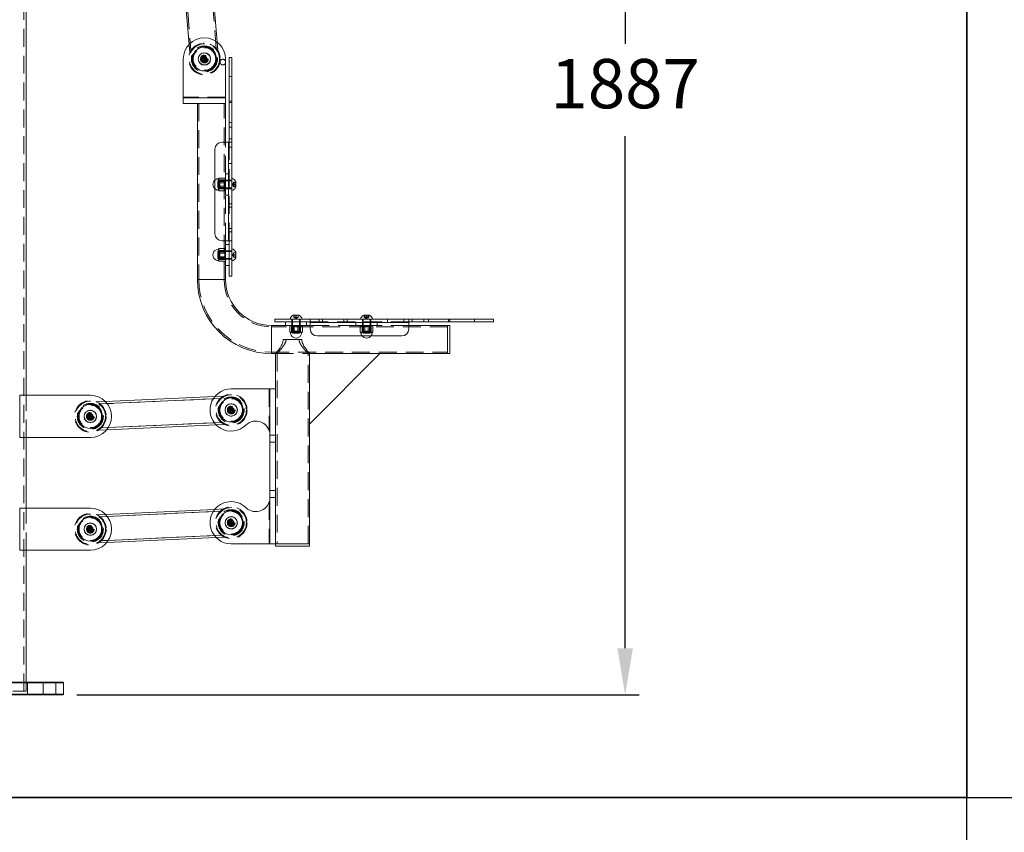
# Model space of a CAD drawing. Units: millimetres. Extents: x 34 to 300, y 22 to 268.
# Drawn here: x 100 to 170, y 143 to 200 of the extents above; entities that cross this region are included whole.
import ezdxf

# ---------------------------------------------------------------- set-up
doc = ezdxf.new("R2010")
doc.units = ezdxf.units.MM
doc.header["$PDSIZE"] = -1
doc.linetypes.add('HIDDEN', pattern=[1.905, 1.27, -0.635])
doc.dimstyles.new('ISO-25', dxfattribs={"dimtxt": 2.5, "dimasz": 2.5, "dimexe": 1.25, "dimexo": 0.625, "dimtad": 1, "dimtxsty": 'Standard', "dimcen": 2.5, "dimadec": 0, "dimazin": 0, "dimtfac": 1, "dimtmove": 0, "dimatfit": 3, "dimfxl": 1, "dimarcsym": 0})

# ---------------------------------------------------------------- blocks, each defined once
blk = doc.blocks.new('*D4')
at = {"color": 0, "lineweight": -2}
for p, q in [((127.407, 246.924), (143.758, 246.924)), ((142.758, 243.622), (142.758, 198.751)), ((142.758, 155.876), (142.758, 192.203)), ((103.882, 152.574), (143.758, 152.574))]:
    blk.add_line(p, q, dxfattribs=at)
at = {"color": 0}
for points in [[(142.208, 243.622), (143.309, 243.622), (142.758, 246.924)], [(142.208, 155.876), (143.309, 155.876), (142.758, 152.574)]]:
    blk.add_solid(points, dxfattribs=at)
at = {"layer": 'Defpoints', "color": 0}
for p in [(126.407, 246.924), (142.758, 246.924), (102.882, 152.574)]:
    blk.add_point(p, dxfattribs=at)
at = {"color": 0, "insert": (142.758, 195.477), "char_height": 3.5, "attachment_point": 5}
blk.add_mtext('1887', dxfattribs=at)

msp = doc.modelspace()

# ---------------------------------------------------------------- linework, layer by layer
at = {"color": 7, "linetype": 'HIDDEN', "lineweight": 0}
for p, q in [((100.109, 152.824), (100.109, 230.328)), ((109.842, 223.837), (111.969, 198.279)), ((113.763, 198.428), (111.636, 223.987)), ((111.833, 198.71), (111.883, 198.11)), ((112.878, 198.802), (112.829, 198.8)), ((113.876, 198.276), (113.826, 198.876)), ((112.785, 197.784), (112.762, 197.613)), ((112.922, 197.679), (112.762, 197.613)), ((112.762, 197.613), (112.9, 197.507)), ((112.945, 197.851), (112.785, 197.784)), ((112.922, 197.679), (112.785, 197.784)), ((112.922, 197.679), (112.9, 197.507)), ((112.922, 197.679), (112.945, 197.851)), ((112.922, 197.679), (113.082, 197.745)), ((112.922, 197.679), (113.06, 197.574)), ((113.082, 197.745), (112.945, 197.851)), ((113.06, 197.574), (113.082, 197.745)), ((112.9, 197.507), (113.06, 197.574)), ((114.872, 196.431), (114.672, 196.431)), ((114.422, 194.979), (111.422, 194.979)), ((111.422, 194.929), (114.422, 194.929)), ((112.522, 194.529), (112.522, 182.029)), ((114.322, 182.029), (114.322, 194.529)), ((114.672, 194.681), (114.872, 194.681)), ((114.872, 194.597), (114.672, 194.597)), ((114.872, 193.18), (114.672, 193.18)), ((114.672, 192.847), (114.872, 192.847)), ((114.422, 189.529), (114.422, 191.779)), ((114.622, 184.779), (114.622, 191.779)), ((114.872, 192.015), (114.672, 192.015)), ((114.672, 184.779), (114.672, 191.779)), ((114.672, 191.43), (114.872, 191.43)), ((114.672, 190.265), (114.872, 190.265)), ((114.392, 189.227), (113.952, 189.227)), ((114.672, 189.529), (114.422, 189.529)), ((114.422, 189.529), (114.422, 189.029)), ((113.872, 188.529), (113.872, 189.029)), ((114.872, 189.029), (113.872, 189.029)), ((113.872, 188.529), (114.872, 188.529)), ((113.935, 189.195), (113.929, 189.179)), ((113.929, 188.671), (113.929, 189.179)), ((113.929, 188.379), (113.929, 188.671)), ((114.392, 189.101), (113.952, 189.101)), ((114.392, 188.904), (113.952, 188.904)), ((114.392, 188.654), (113.952, 188.654)), ((114.022, 188.988), (114.022, 188.722)), ((114.369, 188.988), (114.022, 188.988)), ((114.022, 188.722), (114.022, 188.57)), ((114.022, 188.57), (114.369, 188.57)), ((114.422, 189.019), (114.369, 188.988)), ((114.369, 188.988), (114.369, 188.722)), ((114.369, 188.722), (114.369, 188.57)), ((114.369, 188.57), (114.422, 188.539)), ((114.422, 189.159), (114.409, 189.195)), ((114.672, 189.079), (114.422, 189.079)), ((114.672, 189.029), (114.422, 189.029)), ((114.422, 189.029), (114.422, 188.529)), ((114.672, 188.529), (114.422, 188.529)), ((114.422, 188.529), (114.422, 188.029)), ((114.872, 189.079), (114.672, 189.079)), ((114.905, 188.779), (114.991, 188.944)), ((114.905, 188.779), (114.991, 188.944)), ((114.905, 188.779), (114.991, 188.908)), ((114.905, 188.779), (114.991, 188.907)), ((114.905, 188.779), (114.991, 188.816)), ((114.905, 188.779), (114.991, 188.815)), ((114.905, 188.779), (114.991, 188.65)), ((114.905, 188.779), (114.991, 188.743)), ((114.905, 188.779), (114.991, 188.614)), ((114.905, 188.779), (114.991, 188.651)), ((114.905, 188.779), (114.991, 188.742)), ((114.905, 188.779), (114.991, 188.614)), ((114.991, 188.815), (114.991, 188.944)), ((114.991, 188.944), (115.147, 188.944)), ((114.991, 188.944), (114.991, 188.944)), ((114.991, 188.944), (115.147, 188.944)), ((114.991, 188.908), (115.147, 188.908)), ((114.991, 188.907), (115.147, 188.907)), ((114.991, 188.816), (115.147, 188.816)), ((114.991, 188.815), (115.147, 188.815)), ((114.991, 188.65), (114.991, 188.815)), ((114.991, 188.743), (115.147, 188.743)), ((114.991, 188.742), (115.147, 188.742)), ((114.991, 188.651), (115.147, 188.651)), ((114.991, 188.614), (114.991, 188.65)), ((114.991, 188.65), (115.147, 188.65)), ((114.991, 188.614), (115.147, 188.614)), ((114.991, 188.614), (114.991, 188.614)), ((114.991, 188.614), (115.147, 188.614)), ((113.929, 188.379), (113.935, 188.363)), ((114.392, 188.457), (113.952, 188.457)), ((114.392, 188.331), (113.952, 188.331)), ((114.409, 188.363), (114.422, 188.399)), ((114.422, 188.479), (114.672, 188.479)), ((114.672, 188.029), (114.422, 188.029)), ((114.422, 184.779), (114.422, 188.029)), ((114.672, 188.479), (114.872, 188.479)), ((114.872, 187.395), (114.672, 187.395)), ((114.872, 187.173), (114.672, 187.173)), ((114.672, 185.645), (114.872, 185.645)), ((114.672, 185.423), (114.872, 185.423)), ((113.872, 183.529), (113.872, 184.029)), ((114.872, 184.029), (113.872, 184.029)), ((114.392, 183.904), (113.952, 183.904)), ((114.022, 183.988), (114.022, 183.722)), ((114.369, 183.988), (114.022, 183.988)), ((114.022, 183.722), (114.022, 183.57)), ((114.422, 184.019), (114.369, 183.988)), ((114.369, 183.988), (114.369, 183.722)), ((114.369, 183.722), (114.369, 183.57)), ((114.672, 184.079), (114.422, 184.079)), ((114.422, 184.029), (114.672, 184.029)), ((114.872, 184.079), (114.672, 184.079)), ((114.905, 183.779), (114.991, 183.937)), ((114.905, 183.779), (114.991, 183.936)), ((114.905, 183.779), (114.991, 183.921)), ((114.905, 183.779), (114.991, 183.92)), ((114.905, 183.779), (114.991, 183.795)), ((114.905, 183.779), (114.991, 183.795)), ((114.905, 183.779), (114.991, 183.637)), ((114.905, 183.779), (114.991, 183.763)), ((114.905, 183.779), (114.991, 183.622)), ((114.905, 183.779), (114.991, 183.638)), ((114.905, 183.779), (114.991, 183.763)), ((114.905, 183.779), (114.991, 183.622)), ((114.991, 183.936), (114.991, 183.937)), ((114.991, 183.937), (115.147, 183.937)), ((114.991, 183.795), (114.991, 183.936)), ((114.991, 183.936), (115.147, 183.936)), ((114.991, 183.921), (115.147, 183.921)), ((114.991, 183.92), (115.147, 183.92)), ((114.991, 183.795), (115.147, 183.795)), ((114.991, 183.637), (114.991, 183.795)), ((114.991, 183.795), (115.147, 183.795)), ((114.991, 183.763), (115.147, 183.763)), ((114.991, 183.763), (115.147, 183.763)), ((114.991, 183.638), (115.147, 183.638)), ((113.872, 183.529), (114.872, 183.529)), ((114.392, 183.457), (113.952, 183.457)), ((114.022, 183.57), (114.369, 183.57)), ((114.369, 183.57), (114.422, 183.539)), ((114.422, 183.529), (114.672, 183.529)), ((114.422, 183.479), (114.672, 183.479)), ((114.672, 183.479), (114.872, 183.479)), ((114.991, 183.622), (114.991, 183.637)), ((114.991, 183.637), (115.147, 183.637)), ((114.991, 183.622), (115.147, 183.622)), ((114.991, 183.622), (114.991, 183.622)), ((114.991, 183.622), (115.147, 183.622)), ((112.422, 182.029), (113.422, 182.029)), ((112.523, 182.029), (114.322, 182.029)), ((113.422, 182.029), (114.422, 182.029)), ((119.266, 179.348), (119.266, 179.504)), ((119.269, 179.348), (119.269, 179.504)), ((119.276, 179.348), (119.276, 179.504)), ((119.279, 179.348), (119.279, 179.504)), ((119.409, 179.348), (119.409, 179.504)), ((119.415, 179.348), (119.415, 179.504)), ((119.429, 179.348), (119.429, 179.504)), ((119.435, 179.348), (119.435, 179.504)), ((119.565, 179.348), (119.565, 179.504)), ((119.568, 179.348), (119.568, 179.504)), ((119.576, 179.348), (119.576, 179.504)), ((119.578, 179.348), (119.578, 179.504)), ((124.256, 179.348), (124.256, 179.504)), ((124.264, 179.348), (124.264, 179.504)), ((124.282, 179.348), (124.282, 179.504)), ((124.296, 179.348), (124.296, 179.504)), ((124.382, 179.348), (124.382, 179.504)), ((124.405, 179.348), (124.405, 179.504)), ((124.44, 179.348), (124.44, 179.504)), ((124.462, 179.348), (124.462, 179.504)), ((124.548, 179.348), (124.548, 179.504)), ((124.563, 179.348), (124.563, 179.504)), ((124.58, 179.348), (124.58, 179.504)), ((124.588, 179.348), (124.588, 179.504)), ((117.672, 177.779), (117.672, 178.779)), ((119.122, 179.229), (119.122, 179.029)), ((119.122, 179.029), (119.122, 178.779)), ((119.172, 179.229), (119.172, 178.229)), ((119.172, 178.779), (119.172, 179.029)), ((119.182, 178.779), (119.213, 178.726)), ((119.409, 179.348), (119.266, 179.348)), ((119.422, 179.261), (119.266, 179.348)), ((119.422, 179.261), (119.269, 179.348)), ((119.422, 179.261), (119.276, 179.348)), ((119.422, 179.261), (119.279, 179.348)), ((119.565, 179.348), (119.409, 179.348)), ((119.422, 179.261), (119.409, 179.348)), ((119.422, 179.261), (119.415, 179.348)), ((119.422, 179.261), (119.565, 179.348)), ((119.422, 179.261), (119.435, 179.348)), ((119.422, 179.261), (119.578, 179.348)), ((119.422, 179.261), (119.429, 179.348)), ((119.422, 179.261), (119.568, 179.348)), ((119.422, 179.261), (119.576, 179.348)), ((119.578, 179.348), (119.565, 179.348)), ((119.632, 178.726), (119.662, 178.779)), ((119.672, 178.229), (119.672, 179.229)), ((119.672, 178.779), (119.672, 179.029)), ((119.722, 179.029), (119.722, 179.229)), ((119.722, 178.779), (119.722, 179.029)), ((127.422, 179.029), (120.422, 179.029)), ((127.422, 178.979), (120.422, 178.979)), ((123.672, 178.779), (120.422, 178.779)), ((121.067, 179.229), (121.067, 179.029)), ((121.288, 179.229), (121.288, 179.029)), ((122.817, 179.029), (122.817, 179.229)), ((123.038, 179.029), (123.038, 179.229)), ((123.672, 179.029), (123.672, 178.779)), ((123.672, 178.779), (124.172, 178.779)), ((124.042, 178.779), (124.007, 178.766)), ((124.122, 179.229), (124.122, 179.029)), ((124.122, 179.029), (124.122, 178.779)), ((124.172, 179.229), (124.172, 178.229)), ((124.172, 179.029), (124.172, 178.779)), ((124.172, 178.779), (124.672, 178.779)), ((124.182, 178.779), (124.213, 178.726)), ((124.296, 179.348), (124.256, 179.348)), ((124.422, 179.261), (124.256, 179.348)), ((124.422, 179.261), (124.264, 179.348)), ((124.422, 179.261), (124.282, 179.348)), ((124.462, 179.348), (124.296, 179.348)), ((124.422, 179.261), (124.296, 179.348)), ((124.422, 179.261), (124.382, 179.348)), ((124.422, 179.261), (124.405, 179.348)), ((124.422, 179.261), (124.462, 179.348)), ((124.422, 179.261), (124.548, 179.348)), ((124.422, 179.261), (124.588, 179.348)), ((124.422, 179.261), (124.563, 179.348)), ((124.422, 179.261), (124.44, 179.348)), ((124.422, 179.261), (124.58, 179.348)), ((124.588, 179.348), (124.462, 179.348)), ((124.632, 178.726), (124.662, 178.779)), ((124.672, 178.229), (124.672, 179.229)), ((124.672, 179.029), (124.672, 178.779)), ((124.672, 178.779), (125.172, 178.779)), ((124.722, 179.029), (124.722, 179.229)), ((124.722, 178.779), (124.722, 179.029)), ((124.838, 178.766), (124.802, 178.779)), ((125.172, 179.029), (125.172, 178.779)), ((127.422, 178.779), (125.172, 178.779)), ((125.908, 179.229), (125.908, 179.029)), ((127.074, 179.229), (127.074, 179.029)), ((127.658, 179.029), (127.658, 179.229)), ((128.49, 179.229), (128.49, 179.029)), ((128.824, 179.029), (128.824, 179.229)), ((130.24, 179.029), (130.24, 179.229)), ((130.325, 179.229), (130.325, 179.029)), ((132.075, 179.029), (132.075, 179.229)), ((130.172, 178.679), (117.672, 178.679)), ((117.672, 176.88), (117.672, 178.678)), ((119.672, 178.229), (119.172, 178.229)), ((119.213, 178.726), (119.479, 178.726)), ((119.213, 178.726), (119.213, 178.379)), ((119.213, 178.379), (119.479, 178.379)), ((119.297, 178.749), (119.297, 178.309)), ((119.479, 178.726), (119.632, 178.726)), ((119.479, 178.379), (119.632, 178.379)), ((119.632, 178.379), (119.632, 178.726)), ((119.745, 178.749), (119.745, 178.309)), ((123.975, 178.749), (123.975, 178.309)), ((124.007, 178.292), (124.022, 178.286)), ((124.531, 178.286), (124.022, 178.286)), ((124.1, 178.749), (124.1, 178.309)), ((124.672, 178.229), (124.172, 178.229)), ((124.213, 178.726), (124.479, 178.726)), ((124.213, 178.726), (124.213, 178.379)), ((124.213, 178.379), (124.479, 178.379)), ((124.297, 178.749), (124.297, 178.309)), ((124.479, 178.726), (124.632, 178.726)), ((124.479, 178.379), (124.632, 178.379)), ((124.822, 178.286), (124.531, 178.286)), ((124.547, 178.749), (124.547, 178.309)), ((124.632, 178.379), (124.632, 178.726)), ((124.745, 178.749), (124.745, 178.309)), ((124.822, 178.286), (124.838, 178.292)), ((124.87, 178.749), (124.87, 178.309)), ((117.672, 176.779), (117.672, 177.779)), ((117.672, 176.879), (130.172, 176.879)), ((117.972, 176.78), (117.972, 176.779)), ((117.972, 176.779), (120.372, 176.779)), ((117.972, 176.779), (118.074, 176.779)), ((118.072, 176.781), (118.072, 163.279)), ((120.27, 176.779), (120.372, 176.779)), ((120.272, 163.279), (120.272, 176.781)), ((120.372, 176.779), (120.372, 176.78)), ((117.522, 174.279), (117.522, 171.306)), ((117.572, 170.994), (117.572, 174.279)), ((100.289, 170.824), (100.289, 173.824)), ((105.904, 173.374), (105.302, 173.346)), ((114.047, 173.595), (105.53, 173.206)), ((106.028, 173.229), (105.53, 173.206)), ((114.047, 173.595), (113.549, 173.572)), ((114.262, 173.755), (113.66, 173.727)), ((104.855, 172.495), (104.695, 172.429)), ((104.833, 172.324), (104.855, 172.495)), ((104.993, 172.39), (104.855, 172.495)), ((114.685, 172.884), (114.662, 172.713)), ((114.822, 172.779), (114.662, 172.713)), ((114.662, 172.713), (114.8, 172.607)), ((114.845, 172.951), (114.685, 172.884)), ((114.822, 172.779), (114.685, 172.884)), ((114.822, 172.779), (114.8, 172.607)), ((114.8, 172.607), (114.96, 172.674)), ((114.822, 172.779), (114.845, 172.951)), ((114.822, 172.779), (114.982, 172.845)), ((114.822, 172.779), (114.96, 172.674)), ((114.982, 172.845), (114.845, 172.951)), ((114.96, 172.674), (114.982, 172.845)), ((104.695, 172.429), (104.673, 172.257)), ((104.833, 172.324), (104.673, 172.257)), ((104.673, 172.257), (104.81, 172.152)), ((104.833, 172.324), (104.695, 172.429)), ((104.833, 172.324), (104.81, 172.152)), ((104.81, 172.152), (104.97, 172.218)), ((104.833, 172.324), (104.993, 172.39)), ((104.833, 172.324), (104.97, 172.218)), ((104.97, 172.218), (104.993, 172.39)), ((114.125, 171.896), (105.607, 171.508)), ((114.125, 171.896), (113.626, 171.874)), ((105.995, 171.376), (105.393, 171.348)), ((106.106, 171.531), (105.607, 171.508)), ((114.353, 171.757), (113.751, 171.729)), ((117.972, 170.494), (117.572, 170.494)), ((117.972, 167.064), (117.572, 167.064)), ((117.522, 166.252), (117.522, 163.279)), ((117.572, 163.279), (117.572, 166.564)), ((100.289, 162.824), (100.289, 165.824)), ((114.047, 165.595), (105.53, 165.206)), ((114.047, 165.595), (113.549, 165.572)), ((114.262, 165.755), (113.66, 165.727)), ((105.904, 165.374), (105.302, 165.346)), ((106.028, 165.229), (105.53, 165.206)), ((114.685, 164.884), (114.662, 164.713)), ((114.845, 164.951), (114.685, 164.884)), ((114.822, 164.779), (114.685, 164.884)), ((114.822, 164.779), (114.845, 164.951)), ((114.822, 164.779), (114.982, 164.845)), ((114.982, 164.845), (114.845, 164.951)), ((114.96, 164.674), (114.982, 164.845)), ((104.695, 164.429), (104.673, 164.257)), ((104.833, 164.324), (104.673, 164.257)), ((104.673, 164.257), (104.81, 164.152)), ((104.855, 164.495), (104.695, 164.429)), ((104.833, 164.324), (104.695, 164.429)), ((104.833, 164.324), (104.81, 164.152)), ((104.81, 164.152), (104.97, 164.218)), ((104.833, 164.324), (104.855, 164.495)), ((104.833, 164.324), (104.993, 164.39)), ((104.833, 164.324), (104.97, 164.218)), ((104.993, 164.39), (104.855, 164.495)), ((104.97, 164.218), (104.993, 164.39)), ((114.822, 164.779), (114.662, 164.713)), ((114.662, 164.713), (114.8, 164.607)), ((114.822, 164.779), (114.8, 164.607)), ((114.8, 164.607), (114.96, 164.674)), ((114.822, 164.779), (114.96, 164.674)), ((114.125, 163.896), (105.607, 163.508)), ((106.106, 163.531), (105.607, 163.508)), ((114.125, 163.896), (113.626, 163.874)), ((114.353, 163.757), (113.751, 163.729)), ((105.995, 163.376), (105.393, 163.348)), ((100.289, 152.824), (100.289, 153.474)), ((100.382, 153.424), (100.432, 153.474)), ((100.382, 152.624), (100.382, 153.424)), ((101.432, 153.474), (101.482, 153.424)), ((101.482, 153.424), (101.482, 152.624)), ((102.382, 153.424), (102.432, 153.474)), ((102.382, 152.624), (102.382, 153.424)), ((97.432, 152.824), (100.289, 152.824)), ((100.432, 152.574), (100.382, 152.624)), ((101.482, 152.624), (101.432, 152.574)), ((102.432, 152.574), (102.382, 152.624))]:
    msp.add_line(p, q, dxfattribs=at)
at = {"color": 7, "linetype": 'Continuous', "lineweight": 15}
for p, q in [((100.289, 173.824), (100.289, 230.328)), ((109.769, 223.512), (111.833, 198.71)), ((113.826, 198.876), (111.742, 223.922)), ((111.422, 194.929), (111.422, 197.679)), ((112.749, 197.679), (112.836, 197.829)), ((112.836, 197.529), (112.749, 197.679)), ((112.922, 197.679), (112.749, 197.679)), ((112.836, 197.829), (113.009, 197.829)), ((112.922, 197.679), (112.836, 197.829)), ((112.922, 197.679), (112.836, 197.529)), ((112.922, 197.679), (113.009, 197.829)), ((112.922, 197.679), (113.009, 197.529)), ((112.922, 197.679), (113.095, 197.679)), ((113.009, 197.829), (113.095, 197.679)), ((113.095, 197.679), (113.009, 197.529)), ((114.422, 194.929), (114.422, 197.679)), ((114.872, 197.779), (114.672, 197.779)), ((114.672, 191.779), (114.672, 197.779)), ((114.872, 191.779), (114.872, 197.779)), ((113.009, 197.529), (112.836, 197.529)), ((111.422, 194.929), (114.422, 194.929)), ((111.422, 194.529), (111.422, 194.929)), ((114.422, 194.929), (114.422, 194.529)), ((114.422, 194.529), (111.422, 194.529)), ((112.422, 194.529), (112.422, 182.029)), ((114.422, 191.779), (114.422, 194.529)), ((114.622, 191.779), (114.172, 191.779)), ((114.622, 191.779), (114.622, 184.779)), ((114.622, 191.779), (114.872, 191.779)), ((114.872, 184.779), (114.872, 191.779)), ((113.672, 191.279), (113.672, 185.279)), ((115.147, 188.976), (115.147, 188.966)), ((115.147, 188.966), (115.147, 188.583)), ((114.172, 184.779), (114.622, 184.779)), ((114.422, 184.529), (114.422, 184.779)), ((114.422, 184.029), (114.422, 184.529)), ((114.422, 184.529), (114.672, 184.529)), ((114.872, 184.779), (114.622, 184.779)), ((114.672, 182.279), (114.672, 184.779)), ((114.872, 182.279), (114.872, 184.779)), ((113.935, 184.195), (113.929, 184.179)), ((113.929, 183.671), (113.929, 184.179)), ((113.929, 183.379), (113.929, 183.671)), ((114.392, 184.227), (113.952, 184.227)), ((114.392, 184.101), (113.952, 184.101)), ((114.392, 183.654), (113.952, 183.654)), ((114.422, 184.159), (114.409, 184.195)), ((114.422, 183.529), (114.422, 184.029)), ((114.422, 184.029), (114.672, 184.029)), ((115.147, 183.976), (115.147, 183.957)), ((115.147, 183.957), (115.147, 183.583)), ((113.929, 183.379), (113.935, 183.363)), ((114.392, 183.331), (113.952, 183.331)), ((114.409, 183.363), (114.422, 183.399)), ((114.422, 183.529), (114.672, 183.529)), ((114.422, 183.029), (114.422, 183.529)), ((114.422, 182.029), (114.422, 183.029)), ((114.422, 183.029), (114.672, 183.029)), ((114.872, 182.279), (114.672, 182.279)), ((119.226, 179.504), (119.584, 179.504)), ((119.584, 179.504), (119.619, 179.504)), ((124.226, 179.504), (124.61, 179.504)), ((124.61, 179.504), (124.619, 179.504)), ((118.672, 178.779), (117.672, 178.779)), ((117.922, 179.229), (117.922, 179.029)), ((120.422, 179.229), (117.922, 179.229)), ((120.422, 179.029), (117.922, 179.029)), ((118.672, 178.779), (118.672, 179.029)), ((119.172, 178.779), (118.672, 178.779)), ((119.042, 178.779), (119.007, 178.766)), ((119.172, 178.779), (119.172, 179.029)), ((119.672, 178.779), (119.172, 178.779)), ((119.672, 178.779), (119.672, 179.029)), ((120.172, 178.779), (119.672, 178.779)), ((119.838, 178.766), (119.802, 178.779)), ((120.172, 178.779), (120.172, 179.029)), ((120.422, 178.779), (120.172, 178.779)), ((120.422, 178.979), (120.422, 179.229)), ((127.422, 179.229), (120.422, 179.229)), ((120.422, 178.979), (127.422, 178.979)), ((120.422, 178.979), (120.422, 178.529)), ((127.422, 179.229), (127.422, 178.979)), ((133.422, 179.229), (127.422, 179.229)), ((133.422, 179.029), (127.422, 179.029)), ((127.422, 178.529), (127.422, 178.979)), ((130.172, 178.779), (127.422, 178.779)), ((130.322, 178.779), (130.172, 178.779)), ((130.172, 177.779), (130.172, 178.779)), ((130.172, 178.779), (130.172, 176.779)), ((130.322, 177.779), (130.322, 178.779)), ((133.422, 179.229), (133.422, 179.029)), ((118.975, 178.749), (118.975, 178.309)), ((119.007, 178.292), (119.022, 178.286)), ((119.531, 178.286), (119.022, 178.286)), ((119.1, 178.749), (119.1, 178.309)), ((119.822, 178.286), (119.531, 178.286)), ((119.547, 178.749), (119.547, 178.309)), ((119.822, 178.286), (119.838, 178.292)), ((119.87, 178.749), (119.87, 178.309)), ((118.509, 177.779), (119.835, 177.779)), ((120.922, 178.029), (126.922, 178.029)), ((130.172, 176.779), (130.172, 177.779)), ((130.322, 176.779), (130.322, 177.779)), ((117.672, 176.779), (117.972, 176.779)), ((117.972, 176.779), (117.972, 174.279)), ((120.372, 171.779), (125.372, 176.779)), ((120.372, 176.779), (120.372, 171.779)), ((125.372, 176.779), (120.372, 176.779)), ((125.372, 176.779), (130.172, 176.779)), ((130.172, 176.779), (130.322, 176.779)), ((114.822, 174.279), (117.572, 174.279)), ((117.572, 170.994), (117.572, 174.279)), ((117.572, 174.279), (117.972, 174.279)), ((117.972, 174.279), (117.972, 170.994)), ((99.833, 173.824), (99.833, 170.824)), ((104.833, 173.824), (99.833, 173.824)), ((113.66, 173.727), (105.904, 173.374)), ((104.659, 172.324), (104.746, 172.474)), ((104.746, 172.474), (104.919, 172.474)), ((104.833, 172.324), (104.746, 172.474)), ((104.833, 172.324), (104.919, 172.474)), ((104.919, 172.474), (105.006, 172.324)), ((114.649, 172.779), (114.736, 172.929)), ((114.736, 172.629), (114.649, 172.779)), ((114.822, 172.779), (114.649, 172.779)), ((114.736, 172.929), (114.909, 172.929)), ((114.822, 172.779), (114.736, 172.929)), ((114.822, 172.779), (114.736, 172.629)), ((114.909, 172.629), (114.736, 172.629)), ((114.822, 172.779), (114.909, 172.929)), ((114.822, 172.779), (114.909, 172.629)), ((114.822, 172.779), (114.995, 172.779)), ((114.909, 172.929), (114.995, 172.779)), ((114.995, 172.779), (114.909, 172.629)), ((104.746, 172.174), (104.659, 172.324)), ((104.833, 172.324), (104.659, 172.324)), ((104.833, 172.324), (104.746, 172.174)), ((104.919, 172.174), (104.746, 172.174)), ((104.833, 172.324), (105.006, 172.324)), ((104.833, 172.324), (104.919, 172.174)), ((105.006, 172.324), (104.919, 172.174)), ((120.372, 163.279), (120.372, 171.779)), ((113.751, 171.729), (105.995, 171.376)), ((99.833, 170.824), (104.833, 170.824)), ((100.289, 165.824), (100.289, 170.824)), ((117.972, 170.994), (117.572, 170.994)), ((117.572, 170.994), (117.572, 170.494)), ((117.972, 170.494), (117.572, 170.494)), ((117.572, 170.494), (117.572, 167.064)), ((117.972, 170.994), (117.972, 170.494)), ((117.972, 170.494), (117.972, 167.064)), ((117.972, 167.064), (117.572, 167.064)), ((117.572, 167.064), (117.572, 166.564)), ((117.972, 167.064), (117.972, 166.564)), ((117.572, 163.279), (117.572, 166.564)), ((117.572, 166.564), (117.972, 166.564)), ((117.972, 166.564), (117.972, 163.279)), ((104.833, 165.824), (99.833, 165.824)), ((99.833, 165.824), (99.833, 162.824)), ((113.66, 165.727), (105.904, 165.374)), ((114.649, 164.779), (114.736, 164.929)), ((114.736, 164.929), (114.909, 164.929)), ((114.822, 164.779), (114.736, 164.929)), ((114.822, 164.779), (114.909, 164.929)), ((114.909, 164.929), (114.995, 164.779)), ((104.659, 164.324), (104.746, 164.474)), ((104.746, 164.174), (104.659, 164.324)), ((104.833, 164.324), (104.659, 164.324)), ((104.746, 164.474), (104.919, 164.474)), ((104.833, 164.324), (104.746, 164.474)), ((104.833, 164.324), (104.746, 164.174)), ((104.919, 164.174), (104.746, 164.174)), ((104.833, 164.324), (104.919, 164.474)), ((104.833, 164.324), (105.006, 164.324)), ((104.833, 164.324), (104.919, 164.174)), ((104.919, 164.474), (105.006, 164.324)), ((105.006, 164.324), (104.919, 164.174)), ((114.736, 164.629), (114.649, 164.779)), ((114.822, 164.779), (114.649, 164.779)), ((114.822, 164.779), (114.736, 164.629)), ((114.909, 164.629), (114.736, 164.629)), ((114.822, 164.779), (114.995, 164.779)), ((114.822, 164.779), (114.909, 164.629)), ((114.995, 164.779), (114.909, 164.629)), ((113.751, 163.729), (105.995, 163.376)), ((99.833, 162.824), (104.833, 162.824)), ((100.289, 153.474), (100.289, 162.824)), ((114.822, 163.279), (117.572, 163.279)), ((117.972, 163.279), (117.572, 163.279)), ((117.972, 163.279), (117.972, 163.129)), ((117.972, 163.279), (120.372, 163.279)), ((117.972, 163.279), (119.172, 163.279)), ((117.972, 163.129), (120.372, 163.129)), ((119.172, 163.279), (120.372, 163.279)), ((120.372, 163.129), (120.372, 163.279)), ((102.932, 153.424), (91.932, 153.424)), ((91.982, 153.474), (102.882, 153.474)), ((102.932, 153.424), (102.882, 153.474)), ((102.932, 152.624), (102.932, 153.424)), ((91.932, 152.624), (102.932, 152.624)), ((102.882, 152.574), (91.982, 152.574)), ((102.882, 152.574), (102.932, 152.624))]:
    msp.add_line(p, q, dxfattribs=at)
at = {"color": 8, "linetype": 'Continuous', "lineweight": 15}
for p, q in [((114.422, 182.029), (112.422, 182.029)), ((117.672, 178.779), (117.672, 176.779)), ((113.549, 173.572), (106.028, 173.229)), ((113.626, 171.874), (106.106, 171.531)), ((113.549, 165.572), (106.028, 165.229)), ((113.626, 163.874), (106.106, 163.531))]:
    msp.add_line(p, q, dxfattribs=at)
at = {"color": 7, "linetype": 'Continuous', "lineweight": 15, "flags": 128}
msp.add_lwpolyline([(114.422, 197.408), (114.429, 197.463), (114.422, 197.511)], dxfattribs=at)
at = {"color": 7, "linetype": 'HIDDEN', "lineweight": 0}
for centre, radius in [((112.922, 197.679), 1.125), ((112.922, 197.679), 1.075), ((112.922, 197.679), 0.925), ((112.922, 197.679), 0.875), ((112.922, 197.679), 0.8), ((112.922, 197.679), 0.425), ((112.922, 197.679), 0.275), ((112.922, 197.679), 0.25), ((114.822, 172.779), 1.125), ((104.833, 172.324), 1.125), ((104.833, 172.324), 1.075), ((104.833, 172.324), 0.925), ((104.833, 172.324), 0.875), ((114.822, 172.779), 1.075), ((114.822, 172.779), 0.925), ((114.822, 172.779), 0.875), ((114.822, 172.779), 0.8), ((114.822, 172.779), 0.43), ((104.833, 172.324), 0.8), ((104.833, 172.324), 0.43), ((104.833, 172.324), 0.275), ((104.833, 172.324), 0.25), ((114.822, 172.779), 0.275), ((114.822, 172.779), 0.25), ((114.822, 164.779), 1.125), ((114.822, 164.779), 1.075), ((114.822, 164.779), 0.925), ((114.822, 164.779), 0.875), ((114.822, 164.779), 0.8), ((104.833, 164.324), 1.125), ((104.833, 164.324), 1.075), ((104.833, 164.324), 0.925), ((104.833, 164.324), 0.875), ((104.833, 164.324), 0.8), ((114.822, 164.779), 0.43), ((114.822, 164.779), 0.275), ((114.822, 164.779), 0.25), ((104.833, 164.324), 0.43), ((104.833, 164.324), 0.275), ((104.833, 164.324), 0.25)]:
    msp.add_circle(centre, radius, dxfattribs=at)
at = {"color": 7, "linetype": 'Continuous', "lineweight": 15}
for centre, radius in [((112.922, 197.679), 0.85), ((112.922, 197.679), 0.438), ((112.922, 197.679), 0.197), ((104.833, 172.324), 0.85), ((114.822, 172.779), 0.85), ((114.822, 172.779), 0.438), ((104.833, 172.324), 0.438), ((104.833, 172.324), 0.197), ((114.822, 172.779), 0.196), ((114.822, 164.779), 0.85), ((104.833, 164.324), 0.85), ((114.822, 164.779), 0.438), ((114.822, 164.779), 0.196), ((104.833, 164.324), 0.438), ((104.833, 164.324), 0.197)]:
    msp.add_circle(centre, radius, dxfattribs=at)
for centre, radius, start, end in [((112.922, 197.679), 1.5, 360, 180), ((114.172, 191.279), 0.5, 90, 180), ((113.922, 188.779), 0.4, 128.68219, 231.31781), ((114.732, 188.779), 0.459, 25.32087, 72.21883), ((114.732, 188.779), 0.459, 287.78117, 334.67913), ((114.172, 185.279), 0.5, 180, 270), ((113.922, 183.779), 0.4, 88.96068, 271.03932), ((114.732, 183.779), 0.459, 25.32087, 72.21883), ((114.732, 183.779), 0.459, 287.78117, 334.67913), ((117.672, 182.029), 5.25, 180, 270), ((117.672, 182.029), 3.25, 180, 270), ((119.422, 179.089), 0.459, 115.32087, 162.21883), ((119.422, 179.089), 0.459, 17.78117, 64.67913), ((124.422, 179.089), 0.459, 115.32087, 162.21883), ((124.422, 179.089), 0.459, 17.78117, 64.67913), ((119.422, 178.279), 0.4, 178.96068, 1.03932), ((120.922, 178.529), 0.5, 180, 270), ((126.922, 178.529), 0.5, 270, 0), ((124.422, 178.279), 0.4, 218.68219, 321.31781), ((114.822, 172.779), 1.5, 90, 314.427), ((104.833, 172.324), 1.5, 270, 90), ((116.572, 170.994), 1, 0, 134.427), ((114.822, 164.779), 1.5, 45.573, 270), ((116.572, 166.564), 1, 225.573, 0), ((104.833, 164.324), 1.5, 270, 90)]:
    msp.add_arc(centre, radius, start, end, dxfattribs=at)
at = {"color": 7, "linetype": 'HIDDEN', "lineweight": 0}
for centre, radius, start, end in [((114.229, 197.459), 0.2, 14.8389, 258.13777), ((114.229, 197.459), 0.2, 258.13777, 345.1611), ((113.922, 188.779), 0.4, 88.96068, 128.68219), ((113.922, 188.779), 0.4, 231.31781, 271.03932), ((117.672, 182.029), 5.15, 180, 270), ((117.672, 182.029), 3.35, 180, 270), ((124.422, 178.279), 0.4, 178.96068, 218.68219), ((124.422, 178.279), 0.4, 321.31781, 1.03932)]:
    msp.add_arc(centre, radius, start, end, dxfattribs=at)
for points, knots in [([(113.875, 198.276), (113.875, 198.277), (113.873, 198.28), (113.861, 198.3), (113.846, 198.321), (113.839, 198.33)], [0, 0, 0, 0, 0.323199, 0.704604, 1, 1, 1, 1]), ([(113.952, 189.101), (113.952, 189.102), (113.94, 189.12), (113.924, 189.157), (113.934, 189.198), (113.949, 189.221), (113.952, 189.227)], [0, 0, 0, 0, 0.0128358, 0.4369045, 0.8723091, 1, 1, 1, 1]), ([(113.952, 189.227), (113.946, 189.201), (113.934, 189.148), (113.928, 189.068), (113.933, 188.986), (113.946, 188.932), (113.952, 188.904)], [0, 0, 0, 0, 0.244707, 0.49119, 0.744417, 1, 1, 1, 1]), ([(114.392, 189.227), (114.396, 189.221), (114.41, 189.199), (114.421, 189.157), (114.405, 189.12), (114.393, 189.102), (114.392, 189.101)], [0, 0, 0, 0, 0.12769, 0.551408, 0.987164, 1, 1, 1, 1]), ([(114.392, 188.904), (114.398, 188.93), (114.411, 188.983), (114.417, 189.063), (114.411, 189.145), (114.399, 189.199), (114.392, 189.227)], [0, 0, 0, 0, 0.244707, 0.49119, 0.744417, 1, 1, 1, 1]), ([(113.952, 188.654), (113.941, 188.727), (113.918, 188.876), (113.941, 189.025), (113.952, 189.101)], [0, 0, 0, 0, 0.491212, 1, 1, 1, 1]), ([(113.952, 188.904), (113.941, 188.831), (113.918, 188.682), (113.941, 188.533), (113.952, 188.457)], [0, 0, 0, 0, 0.4912125, 1, 1, 1, 1]), ([(113.952, 188.331), (113.941, 188.384), (113.918, 188.492), (113.941, 188.599), (113.952, 188.654)], [0, 0, 0, 0, 0.4912125, 1, 1, 1, 1]), ([(114.392, 189.101), (114.403, 189.028), (114.426, 188.879), (114.404, 188.73), (114.392, 188.654)], [0, 0, 0, 0, 0.491212, 1, 1, 1, 1]), ([(114.392, 188.457), (114.403, 188.53), (114.426, 188.679), (114.404, 188.828), (114.392, 188.904)], [0, 0, 0, 0, 0.491212, 1, 1, 1, 1]), ([(114.392, 188.654), (114.403, 188.601), (114.426, 188.494), (114.404, 188.386), (114.392, 188.331)], [0, 0, 0, 0, 0.491212, 1, 1, 1, 1]), ([(113.952, 188.457), (113.949, 188.451), (113.934, 188.429), (113.924, 188.387), (113.939, 188.35), (113.952, 188.332), (113.952, 188.331)], [0, 0, 0, 0, 0.12769, 0.551408, 0.987164, 1, 1, 1, 1]), ([(114.392, 188.331), (114.393, 188.332), (114.4, 188.343), (114.403, 188.354), (114.406, 188.364)], [0, 0, 0, 0, 0.049498, 1, 1, 1, 1]), ([(113.952, 184.227), (113.946, 184.201), (113.934, 184.148), (113.928, 184.068), (113.933, 183.986), (113.946, 183.932), (113.952, 183.904)], [0, 0, 0, 0, 0.244707, 0.49119, 0.744417, 1, 1, 1, 1]), ([(113.952, 183.904), (113.941, 183.831), (113.918, 183.682), (113.941, 183.533), (113.952, 183.457)], [0, 0, 0, 0, 0.4912125, 1, 1, 1, 1]), ([(114.392, 183.904), (114.398, 183.93), (114.411, 183.983), (114.417, 184.063), (114.411, 184.145), (114.399, 184.199), (114.392, 184.227)], [0, 0, 0, 0, 0.244707, 0.49119, 0.744417, 1, 1, 1, 1]), ([(114.392, 183.457), (114.403, 183.53), (114.426, 183.679), (114.404, 183.828), (114.392, 183.904)], [0, 0, 0, 0, 0.491212, 1, 1, 1, 1]), ([(113.952, 183.457), (113.949, 183.451), (113.934, 183.429), (113.923, 183.397), (113.935, 183.372), (113.939, 183.364)], [0, 0, 0, 0, 0.172375, 0.744374, 1, 1, 1, 1]), ([(119.297, 178.749), (119.271, 178.755), (119.218, 178.768), (119.138, 178.774), (119.056, 178.768), (119.002, 178.756), (118.975, 178.749)], [0, 0, 0, 0, 0.244707, 0.49119, 0.744417, 1, 1, 1, 1]), ([(119.745, 178.749), (119.671, 178.76), (119.522, 178.783), (119.373, 178.761), (119.297, 178.749)], [0, 0, 0, 0, 0.491212, 1, 1, 1, 1]), ([(123.975, 178.749), (123.98, 178.753), (124.003, 178.767), (124.044, 178.778), (124.081, 178.762), (124.099, 178.75), (124.1, 178.749)], [0, 0, 0, 0, 0.12769, 0.551408, 0.987164, 1, 1, 1, 1]), ([(124.297, 178.749), (124.271, 178.755), (124.218, 178.768), (124.138, 178.774), (124.056, 178.768), (124.002, 178.756), (123.975, 178.749)], [0, 0, 0, 0, 0.244707, 0.49119, 0.744417, 1, 1, 1, 1]), ([(124.1, 178.749), (124.173, 178.76), (124.322, 178.783), (124.471, 178.761), (124.547, 178.749)], [0, 0, 0, 0, 0.4912125, 1, 1, 1, 1]), ([(124.745, 178.749), (124.671, 178.76), (124.522, 178.783), (124.373, 178.761), (124.297, 178.749)], [0, 0, 0, 0, 0.4912125, 1, 1, 1, 1]), ([(124.547, 178.749), (124.6, 178.76), (124.708, 178.783), (124.815, 178.761), (124.87, 178.749)], [0, 0, 0, 0, 0.491212, 1, 1, 1, 1]), ([(124.87, 178.749), (124.869, 178.75), (124.859, 178.757), (124.848, 178.76), (124.837, 178.763)], [0, 0, 0, 0, 0.049498, 1, 1, 1, 1]), ([(118.975, 178.309), (119.001, 178.303), (119.053, 178.29), (119.134, 178.284), (119.215, 178.29), (119.27, 178.302), (119.297, 178.309)], [0, 0, 0, 0, 0.244707, 0.49119, 0.744417, 1, 1, 1, 1]), ([(119.297, 178.309), (119.37, 178.298), (119.519, 178.275), (119.669, 178.297), (119.745, 178.309)], [0, 0, 0, 0, 0.491212, 1, 1, 1, 1]), ([(119.745, 178.309), (119.75, 178.306), (119.773, 178.291), (119.804, 178.28), (119.829, 178.292), (119.837, 178.296)], [0, 0, 0, 0, 0.172375, 0.744374, 1, 1, 1, 1]), ([(123.975, 178.309), (124.001, 178.303), (124.053, 178.29), (124.134, 178.284), (124.215, 178.29), (124.27, 178.302), (124.297, 178.309)], [0, 0, 0, 0, 0.244707, 0.49119, 0.744417, 1, 1, 1, 1]), ([(124.1, 178.309), (124.099, 178.308), (124.081, 178.296), (124.045, 178.28), (124.003, 178.291), (123.98, 178.305), (123.975, 178.309)], [0, 0, 0, 0, 0.012836, 0.436905, 0.872309, 1, 1, 1, 1]), ([(124.547, 178.309), (124.474, 178.298), (124.325, 178.275), (124.176, 178.297), (124.1, 178.309)], [0, 0, 0, 0, 0.491212, 1, 1, 1, 1]), ([(124.297, 178.309), (124.37, 178.298), (124.519, 178.275), (124.669, 178.297), (124.745, 178.309)], [0, 0, 0, 0, 0.491212, 1, 1, 1, 1]), ([(124.87, 178.309), (124.817, 178.298), (124.71, 178.275), (124.602, 178.297), (124.547, 178.309)], [0, 0, 0, 0, 0.491212, 1, 1, 1, 1]), ([(124.745, 178.309), (124.75, 178.305), (124.773, 178.291), (124.814, 178.28), (124.851, 178.296), (124.869, 178.308), (124.87, 178.309)], [0, 0, 0, 0, 0.12769, 0.551408, 0.987164, 1, 1, 1, 1]), ([(118.074, 176.781), (118.074, 176.781), (118.074, 176.781), (118.091, 176.8), (118.122, 176.834), (118.165, 176.882), (118.228, 176.953), (118.314, 177.052), (118.422, 177.183), (118.534, 177.331), (118.622, 177.467), (118.676, 177.583), (118.707, 177.676), (118.711, 177.743), (118.714, 177.779)], [0, 0, 0, 0, 0.052538, 0.124862, 0.199111, 0.275283, 0.353023, 0.469064, 0.588418, 0.707549, 0.829592, 0.882952, 0.937318, 1, 1, 1, 1]), ([(119.63, 177.779), (119.632, 177.75), (119.635, 177.692), (119.663, 177.594), (119.711, 177.49), (119.793, 177.356), (119.901, 177.209), (120.015, 177.071), (120.109, 176.961), (120.177, 176.885), (120.227, 176.829), (120.258, 176.795), (120.273, 176.778), (120.271, 176.781), (120.27, 176.781)], [0, 0, 0, 0, 0.049878, 0.101649, 0.177097, 0.254439, 0.387464, 0.524292, 0.62445, 0.727084, 0.807141, 0.889342, 0.969498, 1, 1, 1, 1]), ([(105.393, 171.348), (105.394, 171.349), (105.396, 171.35), (105.414, 171.36), (105.443, 171.379), (105.481, 171.404), (105.522, 171.434), (105.564, 171.468), (105.593, 171.495), (105.607, 171.508)], [0, 0, 0, 0, 0.076717, 0.174314, 0.338154, 0.490684, 0.647155, 0.82146, 1, 1, 1, 1]), ([(105.393, 163.348), (105.394, 163.349), (105.396, 163.35), (105.414, 163.36), (105.443, 163.379), (105.481, 163.404), (105.522, 163.434), (105.564, 163.468), (105.593, 163.495), (105.607, 163.508)], [0, 0, 0, 0, 0.0767175, 0.1743141, 0.3381542, 0.4906839, 0.647155, 0.8214602, 1, 1, 1, 1])]:
    msp.add_open_spline(points, degree=3, knots=knots, dxfattribs=at)
at = {"color": 7, "linetype": 'Continuous', "lineweight": 15}
for points, knots in [([(113.952, 184.101), (113.952, 184.102), (113.94, 184.12), (113.924, 184.157), (113.934, 184.198), (113.949, 184.221), (113.952, 184.227)], [0, 0, 0, 0, 0.0128358, 0.4369045, 0.8723091, 1, 1, 1, 1]), ([(113.952, 183.654), (113.941, 183.727), (113.918, 183.876), (113.941, 184.025), (113.952, 184.101)], [0, 0, 0, 0, 0.491212, 1, 1, 1, 1]), ([(113.952, 183.331), (113.941, 183.384), (113.918, 183.492), (113.941, 183.599), (113.952, 183.654)], [0, 0, 0, 0, 0.4912125, 1, 1, 1, 1]), ([(114.392, 184.227), (114.396, 184.221), (114.41, 184.199), (114.421, 184.157), (114.405, 184.12), (114.393, 184.102), (114.392, 184.101)], [0, 0, 0, 0, 0.12769, 0.551408, 0.987164, 1, 1, 1, 1]), ([(114.392, 184.101), (114.403, 184.028), (114.426, 183.879), (114.404, 183.73), (114.392, 183.654)], [0, 0, 0, 0, 0.491212, 1, 1, 1, 1]), ([(114.392, 183.654), (114.403, 183.601), (114.426, 183.494), (114.404, 183.386), (114.392, 183.331)], [0, 0, 0, 0, 0.4912125, 1, 1, 1, 1]), ([(113.939, 183.364), (113.942, 183.354), (113.944, 183.343), (113.952, 183.332), (113.952, 183.331)], [0, 0, 0, 0, 0.950486, 1, 1, 1, 1]), ([(114.392, 183.331), (114.393, 183.332), (114.4, 183.343), (114.403, 183.354), (114.406, 183.364)], [0, 0, 0, 0, 0.049498, 1, 1, 1, 1]), ([(118.975, 178.749), (118.98, 178.753), (119.003, 178.767), (119.044, 178.778), (119.081, 178.762), (119.099, 178.75), (119.1, 178.749)], [0, 0, 0, 0, 0.12769, 0.551408, 0.987164, 1, 1, 1, 1]), ([(119.1, 178.749), (119.173, 178.76), (119.322, 178.783), (119.471, 178.761), (119.547, 178.749)], [0, 0, 0, 0, 0.4912125, 1, 1, 1, 1]), ([(119.547, 178.749), (119.6, 178.76), (119.708, 178.783), (119.815, 178.761), (119.87, 178.749)], [0, 0, 0, 0, 0.4912125, 1, 1, 1, 1]), ([(119.87, 178.749), (119.869, 178.75), (119.859, 178.757), (119.848, 178.76), (119.837, 178.763)], [0, 0, 0, 0, 0.0494977, 1, 1, 1, 1]), ([(119.1, 178.309), (119.099, 178.308), (119.081, 178.296), (119.045, 178.28), (119.003, 178.291), (118.98, 178.305), (118.975, 178.309)], [0, 0, 0, 0, 0.012836, 0.436905, 0.872309, 1, 1, 1, 1]), ([(119.547, 178.309), (119.474, 178.298), (119.325, 178.275), (119.176, 178.297), (119.1, 178.309)], [0, 0, 0, 0, 0.491212, 1, 1, 1, 1]), ([(119.87, 178.309), (119.817, 178.298), (119.71, 178.275), (119.602, 178.297), (119.547, 178.309)], [0, 0, 0, 0, 0.491212, 1, 1, 1, 1]), ([(119.837, 178.296), (119.848, 178.298), (119.859, 178.301), (119.869, 178.308), (119.87, 178.309)], [0, 0, 0, 0, 0.950486, 1, 1, 1, 1]), ([(117.973, 176.78), (117.973, 176.779), (117.97, 176.776), (117.98, 176.788), (118.002, 176.815), (118.038, 176.859), (118.086, 176.918), (118.152, 177.003), (118.238, 177.119), (118.329, 177.255), (118.407, 177.393), (118.46, 177.513), (118.494, 177.628), (118.507, 177.713), (118.509, 177.764), (118.509, 177.779)], [0, 0, 0, 0, 0.006287, 0.090874, 0.167557, 0.246148, 0.329632, 0.414798, 0.537622, 0.663984, 0.754467, 0.846811, 0.908845, 0.972485, 1, 1, 1, 1]), ([(119.835, 177.779), (119.837, 177.744), (119.84, 177.673), (119.868, 177.558), (119.916, 177.436), (119.989, 177.297), (120.081, 177.154), (120.174, 177.027), (120.251, 176.927), (120.307, 176.858), (120.345, 176.811), (120.368, 176.784), (120.371, 176.781), (120.372, 176.78)], [0, 0, 0, 0, 0.062257, 0.126584, 0.213547, 0.302857, 0.42857, 0.557909, 0.656981, 0.758603, 0.84039, 0.924426, 1, 1, 1, 1])]:
    msp.add_open_spline(points, degree=3, knots=knots, dxfattribs=at)
at = {"layer": 'Defpoints'}
for points in [[(33.798, 145.282), (166.984, 145.282), (166.984, 268.492), (33.798, 268.492)], [(166.984, 145.282), (300.169, 145.282), (300.169, 268.492), (166.984, 268.492)], [(33.798, 22.071), (166.984, 22.071), (166.984, 145.282), (33.798, 145.282)]]:
    msp.add_lwpolyline(points, close=True, dxfattribs=at)

# ---------------------------------------------------------------- dimensions: what is measured, and where the dimension line sits
dim = msp.add_linear_dim(base=(142.758, 246.924), p1=(102.882, 152.574), p2=(126.407, 246.924), angle=90, text='1887', dimstyle='ISO-25', override={"dimtxt": 3.5, "dimasz": 3.302, "dimexe": 1, "dimexo": 1, "dimgap": 1.524, "dimtih": 1, "dimtoh": 1, "dimdec": 0, "dimlfac": 20, "dimzin": 0, "dimadec": 2, "dimtdec": 3, "dimtzin": 0})
dim.commit()
dim.dimension.update_dxf_attribs({"geometry": '*D4', "text_midpoint": (142.758, 195.477), "dimtype": 160})

doc.saveas('drawing.dxf')
